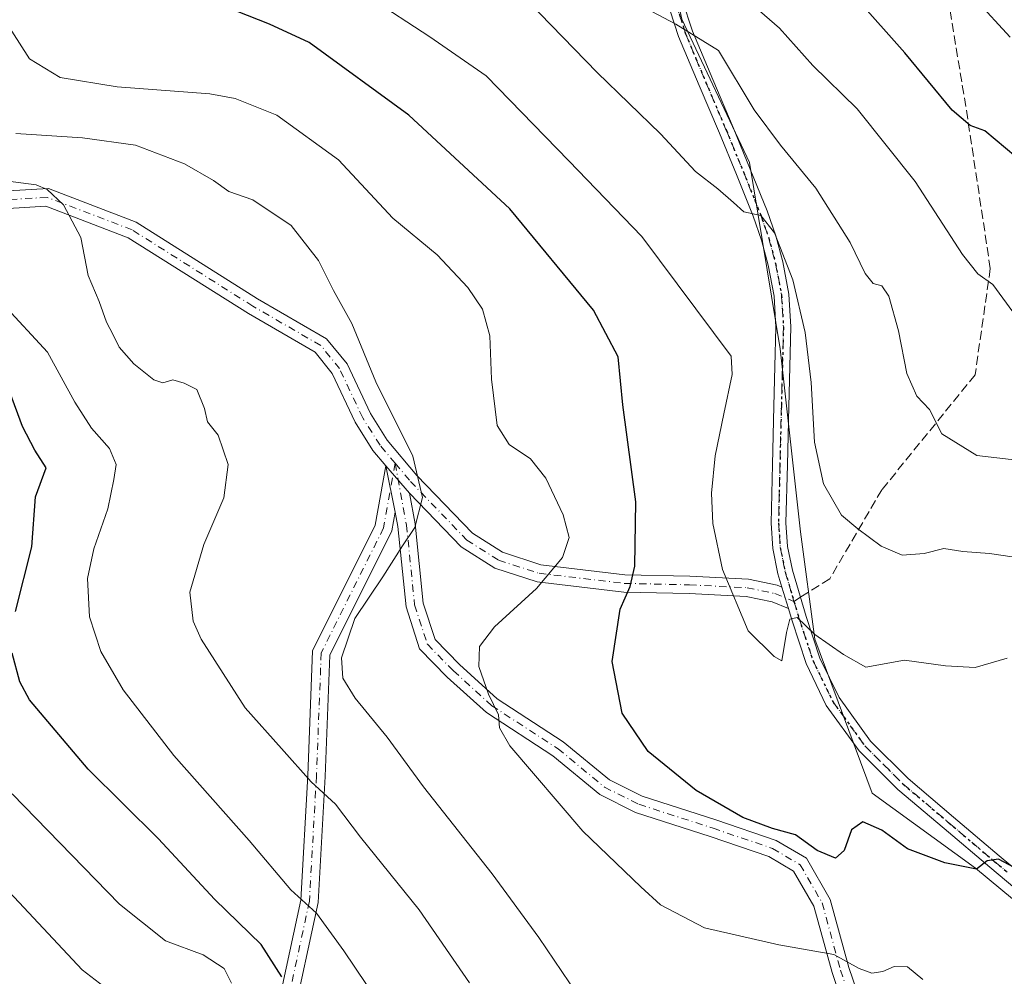
# Model space of a CAD drawing. Units: metres. Extents: x 576465 to 579903, y 4754305 to 4756658.
# Drawn here: x 577068 to 577248, y 4755011 to 4755186 of the extents above; entities that cross this region are included whole.
import ezdxf

# ---------------------------------------------------------------- set-up
doc = ezdxf.new("R2010")
doc.units = ezdxf.units.M
doc.header["$MEASUREMENT"] = 0
for name, pattern in [('DGN Style 3', [2.307223458686699, 1.648016756204785, -0.6592067024819142]), ('DGN Style 4', [2.6384748266838614, 1.318413404963828, -0.6592067024819142, 0.001648016756204785, -0.6592067024819142]), ('DGN Style 5', [1.1536117293433497, 0.4944050268614355, -0.6592067024819142])]:
    doc.linetypes.add(name, pattern=pattern)
for name, color, linetype, lineweight in [('Arbolado forestal CxS', 92, 'Continuous', 0), ('Camino Cxs', 7, 'Continuous', 0), ('Camino eje', 30, 'DGN Style 4', 13), ('Curva de nivel maestra', 30, 'Continuous', 30), ('Curva de nivel normal', 30, 'Continuous', 0), ('Ruta', 7, 'DGN Style 5', 30), ('Senda', 7, 'DGN Style 3', 0), ('Senda no paivmentada conexión', 7, 'DGN Style 3', 0)]:
    doc.layers.add(name, color=color, linetype=linetype, lineweight=lineweight)

msp = doc.modelspace()

# ---------------------------------------------------------------- linework, layer by layer
at = {"layer": 'Arbolado forestal CxS', "color": 92, "linetype": 'Continuous', "lineweight": 0}
for points in [[(577251.4058999997, 4755390.293299999, 741.7122999999993), (577226.7824999997, 4755366.5689, 739.5366000000067), (577201.5126999998, 4755306.6361, 733.749800000005), (577183.5141000003, 4755257.118100001, 726.929099999994), (577180.8287000004, 4755224.646700001, 721.0595999999932), (577189.1668999996, 4755186.2171, 715.397299999997), (577201.5324999997, 4755159.9913, 711.9165000000066), (577207.1749, 4755125.909499999, 708.2189999999973), (577210.8872999996, 4755092.394900001, 707.2975000000006), (577213.4789000005, 4755072.806299999, 704.9879999999977), (577224.0053000003, 4755044.611500001, 701.4167000000016), (577242.8948999997, 4755030.865300001, 699.8819999999978), (577259.3147, 4755017.292099999, 699.1073000000034)], [(577259.3147, 4755017.292099999, 699.1073000000034), (577242.8948999997, 4755030.865300001, 699.8819999999978), (577224.0053000003, 4755044.611500001, 701.4167000000016), (577213.4789000005, 4755072.806299999, 704.9879999999977), (577210.8872999996, 4755092.394900001, 707.2975000000006), (577207.1749, 4755125.909499999, 708.2189999999973), (577201.5324999997, 4755159.9913, 711.9165000000066), (577189.1668999996, 4755186.2171, 715.397299999997), (577180.8287000004, 4755224.646700001, 721.0595999999932), (577183.5141000003, 4755257.118100001, 726.929099999994), (577201.5126999998, 4755306.6361, 733.749800000005), (577226.7824999997, 4755366.5689, 739.5366000000067), (577251.4058999997, 4755390.293299999, 741.7122999999993)], [(577251.4058999997, 4755390.293299999, 741.7122999999993), (577226.7824999997, 4755366.5689, 739.5366000000067), (577201.5126999998, 4755306.6361, 733.749800000005), (577183.5141000003, 4755257.118100001, 726.929099999994), (577180.8287000004, 4755224.646700001, 721.0595999999932), (577189.1668999996, 4755186.2171, 715.397299999997), (577201.5324999997, 4755159.9913, 711.9165000000066), (577207.1749, 4755125.909499999, 708.2189999999973), (577210.8872999996, 4755092.394900001, 707.2975000000006), (577213.4789000005, 4755072.806299999, 704.9879999999977), (577224.0053000003, 4755044.611500001, 701.4167000000016), (577242.8948999997, 4755030.865300001, 699.8819999999978), (577259.3147, 4755017.292099999, 699.1073000000034), (577293.9395000003, 4755027.461300001, 692.9015000000073), (577330.6803000001, 4755032.510700001, 683.792100000006), (577365.8520999998, 4755027.405099999, 676.2400000000052), (577454.6403000001, 4755026.3245, 659.6306000000042), (577536.4495000001, 4755006.772299999, 642.6814000000013), (577620.3219, 4755007.038699999, 629.9250999999931), (577634.4086999996, 4755003.518300001, 625.9251999999979), (577661.1743000001, 4754996.829100001, 619.1227000000072), (577691.7739000004, 4754986.233700001, 611.4637999999978)]]:
    msp.add_polyline3d(points, dxfattribs=at)
at = {"layer": 'Camino Cxs', "color": 7, "linetype": 'Continuous', "lineweight": 0, "extrusion": (0.0247394607545083, -0.1218388327693114, 0.9922415320429739), "elevation": -564378.5593744253, "flags": 128}
msp.add_lwpolyline([(1511811.393255578, 4509989.723109121), (1511811.393255578, 4509980.985536478)], dxfattribs=at)
msp.add_lwpolyline([(1511811.393255578, 4509989.723109121), (1511811.393255578, 4509980.985536478)], dxfattribs=at)
at = {"layer": 'Camino Cxs', "color": 7, "linetype": 'Continuous', "lineweight": 0, "extrusion": (-0.01578662890182905, 0.01822569909041692, 0.9997092608556658), "elevation": 78259.17043766192, "flags": 128}
msp.add_lwpolyline([(-3549492.981607376, -3215443.861330999), (-3549492.981607376, -3215437.233955283)], dxfattribs=at)
msp.add_lwpolyline([(-3549492.981607376, -3215443.861330999), (-3549492.981607376, -3215437.233955283)], dxfattribs=at)
at = {"layer": 'Camino Cxs', "color": 7, "linetype": 'Continuous', "lineweight": 0, "extrusion": (0.123098244178407, -0.4138088772233241, 0.9020027912436664), "elevation": -1895996.80004626, "flags": 128}
msp.add_lwpolyline([(1909053.068384747, 3962914.251159607), (1909053.068384747, 3962909.705033333)], dxfattribs=at)
msp.add_lwpolyline([(1909053.068384747, 3962914.251159607), (1909053.068384747, 3962909.705033333)], dxfattribs=at)
at = {"layer": 'Camino Cxs', "color": 7, "linetype": 'Continuous', "lineweight": 0}
for points in [[(577187.3400999998, 4755195.530099999, 726.9925999999978), (577191.1300999997, 4755184.0001, 727.2244999999967), (577194.8101000004, 4755175.170100001, 724.7470999999932), (577198.5500999996, 4755166.4001, 722.9673999999941), (577201.6700999998, 4755158.800100001, 723.0354999999981), (577204.7600999996, 4755151.1601, 723.257500000007), (577206.3701, 4755146.5701, 723.4285999999993), (577207.6401000004, 4755141.8201, 724.5760000000009), (577208.7600999996, 4755135.880100001, 723.824099999998), (577209.1101000002, 4755129.920100001, 722.8937000000006), (577208.7301000003, 4755115.3201, 721.3224000000046), (577208.4600999998, 4755104.690099999, 719.9182000000002), (577208.2100999998, 4755094.0801, 717.380799999999), (577208.5100999996, 4755089.710100001, 716.0718999999954), (577209.3901000004, 4755085.420100001, 714.7036999999983), (577211.9301000005, 4755076.9301, 711.4089999999997), (577214.4301000005, 4755069.3301, 709.9401999999974), (577217.9401000004, 4755062.0801, 711.2991999999941), (577223.6901000004, 4755054.140100001, 711.9149999999936), (577230.5500999996, 4755047.290100001, 710.601800000004), (577238.9001000002, 4755040.210100001, 710.4101999999984), (577247.2500999998, 4755033.1501, 708.5194000000047), (577251.8601000002, 4755029.280099999, 707.781799999997)], [(577187.3400999998, 4755195.530099999, 726.9925999999978), (577191.1300999997, 4755184.0001, 727.2244999999967), (577194.8101000004, 4755175.170100001, 724.7470999999932), (577198.5500999996, 4755166.4001, 722.9673999999941), (577201.6700999998, 4755158.800100001, 723.0354999999981), (577204.7600999996, 4755151.1601, 723.257500000007), (577206.3701, 4755146.5701, 723.4285999999993), (577207.6401000004, 4755141.8201, 724.5760000000009), (577208.7600999996, 4755135.880100001, 723.824099999998), (577209.1101000002, 4755129.920100001, 722.8937000000006), (577208.7301000003, 4755115.3201, 721.3224000000046), (577208.4600999998, 4755104.690099999, 719.9182000000002), (577208.2100999998, 4755094.0801, 717.380799999999), (577208.5100999996, 4755089.710100001, 716.0718999999954), (577209.3901000004, 4755085.420100001, 714.7036999999983), (577211.9301000005, 4755076.9301, 711.4089999999997), (577214.4301000005, 4755069.3301, 709.9401999999974), (577217.9401000004, 4755062.0801, 711.2991999999941), (577223.6901000004, 4755054.140100001, 711.9149999999936), (577230.5500999996, 4755047.290100001, 710.601800000004), (577238.9001000002, 4755040.210100001, 710.4101999999984), (577247.2500999998, 4755033.1501, 708.5194000000047), (577251.8601000002, 4755029.280099999, 707.781799999997)], [(577250.1101000002, 4755027.200099999, 707.0158999999985), (577245.5000999998, 4755031.0601, 708.4964000000036), (577237.1401000004, 4755038.130100001, 709.7312999999995), (577228.7001, 4755045.290100001, 710.7914000000019), (577221.6101000002, 4755052.360099999, 711.1166999999988), (577215.5900999998, 4755060.670100001, 711.2194000000018), (577211.8901000004, 4755068.3101, 710.1171000000032), (577209.3201000001, 4755076.110099999, 712.8776000000071), (577208.6420999998, 4755078.3893, 713.3892000000051), (577207.4730000002, 4755082.319700001, 715.351800000004), (577206.7500999998, 4755084.7501, 715.7263999999996), (577205.8000999996, 4755089.340100001, 716.5669000000053), (577205.4901000002, 4755094.020099999, 717.920100000003), (577205.7301000003, 4755104.7601, 720.2599000000046), (577206.0000999998, 4755115.4001, 721.5532999999997), (577206.1901000004, 4755122.690099999, 722.2648999999948), (577206.3800999997, 4755129.870100001, 722.5969999999944), (577206.0500999996, 4755135.550100001, 723.4401999999974), (577204.9801000003, 4755141.210100001, 724.2280999999931), (577203.7600999996, 4755145.770099999, 722.1535000000005), (577202.2100999998, 4755150.200099999, 720.9750000000058), (577199.1501000002, 4755157.770099999, 721.9327999999952), (577196.0401, 4755165.340100001, 722.1750000000029), (577192.3000999996, 4755174.110099999, 723.6103000000003), (577188.5701000001, 4755183.040100001, 726.8022000000057), (577184.7301000003, 4755194.7501, 727.4475999999996)], [(577207.4730000002, 4755082.319700001, 715.351800000004), (577206.7500999998, 4755084.7501, 715.7263999999996), (577205.8000999996, 4755089.340100001, 716.5669000000053), (577205.4901000002, 4755094.020099999, 717.920100000003), (577205.7301000003, 4755104.7601, 720.2599000000046), (577206.0000999998, 4755115.4001, 721.5532999999997), (577206.1901000004, 4755122.690099999, 722.2648999999948), (577206.3800999997, 4755129.870100001, 722.5969999999944), (577206.0500999996, 4755135.550100001, 723.4401999999974), (577204.9801000003, 4755141.210100001, 724.2280999999931), (577203.7600999996, 4755145.770099999, 722.1535000000005), (577202.2100999998, 4755150.200099999, 720.9750000000058), (577199.1501000002, 4755157.770099999, 721.9327999999952), (577196.0401, 4755165.340100001, 722.1750000000029), (577192.3000999996, 4755174.110099999, 723.6103000000003), (577188.5701000001, 4755183.040100001, 726.8022000000057), (577184.7301000003, 4755194.7501, 727.4475999999996)], [(577061.6037, 4755154.551300001, 699.0090000000055), (577073.2405000003, 4755155.235900001, 700.4765000000043), (577089.2544999998, 4755149.1029, 699.1122999999934), (577111.4826999997, 4755135.0759, 698.9829000000027), (577124.1303000003, 4755127.7437, 701.3120999999956), (577127.8778999997, 4755123.131100001, 702.9040999999997), (577132.1518999999, 4755114.0483, 702.559699999998), (577135.2160999998, 4755109.196699999, 705.4054000000033), (577140.6675000004, 4755102.706700001, 706.4753999999957), (577150.8158999998, 4755092.167500001, 709.2828000000009), (577156.3021, 4755088.676300001, 711.0669000000053), (577163.3671000004, 4755086.405300001, 712.1276999999974), (577178.7474999996, 4755084.5803, 714.6055000000051), (577190.5991000002, 4755084.3167, 716.7320999999939), (577201.3306999998, 4755083.779899999, 717.6343999999954), (577206.6217, 4755082.665899999, 715.8056999999973), (577207.4730000002, 4755082.319700001, 715.351800000004), (577208.6420999998, 4755078.3893, 713.3892000000051), (577205.6815, 4755079.593699999, 715.468599999993), (577200.9184999998, 4755080.5965, 717.5752000000067), (577190.4835000001, 4755081.1185, 717.3374999999943), (577178.5229000002, 4755081.384500001, 714.2508999999991), (577162.6825000001, 4755083.2641, 712.6281000000017), (577154.9310999997, 4755085.755700001, 711.8214000000008), (577148.7757000001, 4755089.672900001, 709.2909000000074), (577139.3139000004, 4755099.4989, 705.4471000000049), (577134.9760999996, 4755104.506899999, 705.2872999999963), (577132.6262999997, 4755107.304500001, 703.8533000000026), (577129.3406999996, 4755112.506899999, 702.4265000000014), (577125.1485000001, 4755121.415899999, 703.2715999999928), (577122.0170999998, 4755125.269900001, 701.7900999999983), (577109.8256999999, 4755132.3377, 697.1738999999943), (577087.8145000003, 4755146.227700001, 697.3105000000069), (577072.7401000002, 4755152.0009, 697.6888000000035), (577061.8870999999, 4755151.362500001, 697.8622999999934)], [(577061.6037, 4755154.551300001, 699.0090000000055), (577073.2405000003, 4755155.235900001, 700.4765000000043), (577089.2544999998, 4755149.1029, 699.1122999999934), (577111.4826999997, 4755135.0759, 698.9829000000027), (577124.1303000003, 4755127.7437, 701.3120999999956), (577127.8778999997, 4755123.131100001, 702.9040999999997), (577132.1518999999, 4755114.0483, 702.559699999998), (577135.2160999998, 4755109.196699999, 705.4054000000033), (577140.6675000004, 4755102.706700001, 706.4753999999957), (577150.8158999998, 4755092.167500001, 709.2828000000009), (577156.3021, 4755088.676300001, 711.0669000000053), (577163.3671000004, 4755086.405300001, 712.1276999999974), (577178.7474999996, 4755084.5803, 714.6055000000051), (577190.5991000002, 4755084.3167, 716.7320999999939), (577201.3306999998, 4755083.779899999, 717.6343999999954), (577206.6217, 4755082.665899999, 715.8056999999973), (577207.4730000002, 4755082.319700001, 715.351800000004)], [(577134.9760999996, 4755104.506899999, 705.2872999999963), (577132.6262999997, 4755107.304500001, 703.8533000000026), (577129.3406999996, 4755112.506899999, 702.4265000000014), (577125.1485000001, 4755121.415899999, 703.2715999999928), (577122.0170999998, 4755125.269900001, 701.7900999999983), (577109.8256999999, 4755132.3377, 697.1738999999943), (577087.8145000003, 4755146.227700001, 697.3105000000069), (577072.7401000002, 4755152.0009, 697.6888000000035), (577061.8870999999, 4755151.362500001, 697.8622999999934)], [(577138.8601000002, 4754794.8101, 676.0255999999936), (577135.2745000003, 4754802.170100001, 677.4979000000021), (577132.7222999996, 4754806.2711, 681.119399999996), (577132.8406999996, 4754813.137499999, 681.7764000000025), (577137.1573000001, 4754825.547700001, 683.1592999999993), (577142.9210999999, 4754842.3059, 683.4464000000007), (577150.5998999998, 4754855.647100001, 683.5510000000068), (577153.6054999996, 4754862.138699999, 683.8206000000064), (577154.8699000003, 4754872.2523, 683.7142000000022), (577156.6151000002, 4754890.5735, 681.5829999999987), (577160.1763000004, 4754901.701500001, 681.6110999999946), (577167.5147000002, 4754915.082699999, 683.084600000002), (577172.9446999999, 4754935.1305, 685.7229999999981), (577170.7363, 4754940.283500001, 685.6036000000023), (577150.4323000005, 4754955.5121, 686.2948999999935), (577119.2149, 4754970.687700001, 680.7488000000012), (577105.6333, 4754982.864700001, 681.2617000000029), (577114.6933000004, 4755003.248500001, 689.642200000002), (577119.3919000002, 4755025.0319, 695.5179999999964), (577120.6825000001, 4755047.825099999, 703.3485999999976), (577121.5608999999, 4755070.6545, 703.4781999999979), (577133.0253, 4755093.645099999, 703.903999999995), (577134.9760999996, 4755104.506899999, 705.2872999999963)], [(577114.6933000004, 4755003.248500001, 689.642200000002), (577119.3919000002, 4755025.0319, 695.5179999999964), (577120.6825000001, 4755047.825099999, 703.3485999999976), (577121.5608999999, 4755070.6545, 703.4781999999979), (577133.0253, 4755093.645099999, 703.903999999995), (577134.9760999996, 4755104.506899999, 705.2872999999963), (577136.7012999998, 4755096.010500001, 704.2010000000009), (577136.0937000001, 4755092.627699999, 703.4587999999932), (577124.7320999998, 4755069.8431, 703.7522999999928), (577123.8790999996, 4755047.6731, 703.2448000000004), (577122.5727000004, 4755024.601500001, 696.2820000000065), (577117.7516999999, 4755002.250700001, 689.2562999999936)], [(577219.7747, 4755002.5557, 706.1468000000023), (577216.6577000003, 4755011.771500001, 707.294399999999), (577213.3378999997, 4755023.9147, 707.468200000003), (577209.6145000001, 4755030.349300001, 710.7651999999945), (577205.0888999999, 4755033.022100001, 711.9548999999971), (577194.3519000001, 4755036.6667, 713.209799999997), (577180.6706999998, 4755041.0847, 712.5632000000041), (577174.1266999999, 4755044.356699999, 711.1135000000068), (577165.5425000004, 4755051.439099999, 710.2437000000064), (577153.3766999999, 4755059.336300001, 708.0988999999972), (577146.2222999996, 4755065.840500001, 706.1854000000022), (577141.1668999996, 4755070.9889, 705.241599999994), (577138.6700999998, 4755078.706700001, 704.5295999999945), (577137.1776999999, 4755093.4167, 703.5743999999977), (577136.7012999998, 4755096.010500001, 704.2010000000009), (577134.9760999996, 4755104.506899999, 705.2872999999963), (577139.3139000004, 4755099.4989, 705.4471000000049), (577140.3482999997, 4755093.868100001, 705.1575000000012), (577141.8195000002, 4755079.368100001, 704.6717000000062), (577143.9791000001, 4755072.692299999, 705.8246999999974), (577148.4420999996, 4755068.147299999, 707.3677000000025), (577155.3371000001, 4755061.878900001, 709.0374000000012), (577167.4380999999, 4755054.023700001, 711.3252000000067), (577175.8828999996, 4755047.056299999, 711.4091000000044), (577181.8849, 4755044.055299999, 712.9127000000008), (577195.3579000002, 4755039.704500001, 713.3984999999958), (577206.4310999997, 4755035.945900001, 713.196100000001), (577211.9641000004, 4755032.678099999, 711.084400000007), (577216.3152999999, 4755025.158500001, 707.0541999999988), (577219.7194999997, 4755012.706900001, 706.9529999999941), (577222.6187000005, 4755004.1347, 705.8797999999952)], [(577139.3139000004, 4755099.4989, 705.4471000000049), (577140.3482999997, 4755093.868100001, 705.1575000000012), (577141.8195000002, 4755079.368100001, 704.6717000000062), (577143.9791000001, 4755072.692299999, 705.8246999999974), (577148.4420999996, 4755068.147299999, 707.3677000000025), (577155.3371000001, 4755061.878900001, 709.0374000000012), (577167.4380999999, 4755054.023700001, 711.3252000000067), (577175.8828999996, 4755047.056299999, 711.4091000000044), (577181.8849, 4755044.055299999, 712.9127000000008), (577195.3579000002, 4755039.704500001, 713.3984999999958), (577206.4310999997, 4755035.945900001, 713.196100000001), (577211.9641000004, 4755032.678099999, 711.084400000007), (577216.3152999999, 4755025.158500001, 707.0541999999988), (577219.7194999997, 4755012.706900001, 706.9529999999941), (577222.6187000005, 4755004.1347, 705.8797999999952), (577229.1180999996, 4754996.220899999, 706.7067999999999), (577233.3573000003, 4754990.3715, 706.3368000000046), (577234.5535000004, 4754979.228700001, 706.1085000000021), (577234.7653000001, 4754965.6765, 704.3364000000003), (577236.5054000001, 4754948.365499999, 700.8317999999999)], [(577208.6421999997, 4755078.3893, 713.3891000000004), (577205.6815, 4755079.593699999, 715.468599999993), (577200.9184999998, 4755080.5965, 717.5752000000067), (577190.4835000001, 4755081.1185, 717.3374999999943), (577178.5229000002, 4755081.384500001, 714.2508999999991), (577162.6825000001, 4755083.2641, 712.6281000000017), (577154.9310999997, 4755085.755700001, 711.8214000000008), (577148.7757000001, 4755089.672900001, 709.2909000000074), (577139.3139000004, 4755099.4989, 705.4471000000049)], [(577136.7012999998, 4755096.010500001, 704.2010000000009), (577136.0937000001, 4755092.627699999, 703.4587999999932), (577124.7320999998, 4755069.8431, 703.7522999999928), (577123.8790999996, 4755047.6731, 703.2448000000004), (577122.5727000004, 4755024.601500001, 696.2820000000065), (577117.7516999999, 4755002.250700001, 689.2562999999936), (577109.5033, 4754983.6929, 682.2287000000069), (577121.0173000004, 4754973.369700001, 682.3093999999984), (577152.1070999998, 4754958.256100001, 687.3151000000071), (577173.3406999996, 4754942.3303, 686.021900000007), (577176.3243000006, 4754935.368100001, 686.1058000000048), (577170.5037000002, 4754913.8781, 683.2997000000032), (577163.1300999997, 4754900.4329, 682.9425000000047), (577159.7679000003, 4754889.926700001, 682.7930999999953), (577158.0510999998, 4754871.902100001, 687.5421999999963), (577156.7188999997, 4754861.246900001, 685.4744000000064), (577153.4441000001, 4754854.173900001, 684.3047999999981), (577145.8475000003, 4754840.975299999, 683.3188999999984), (577140.1815, 4754824.501700001, 682.9520000000048), (577136.0312999999, 4754812.5701, 679.9949999999953), (577135.9380999999, 4754807.1601, 677.938599999994), (577137.2553000003, 4754805.0437, 675.9876999999979)], [(577233.7861000003, 4754943.0209, 702.3752999999998), (577231.5679000001, 4754965.4911, 704.2139000000025), (577231.3561000006, 4754979.032500001, 706.2406000000047), (577230.2664999999, 4754989.1831, 705.1901999999974), (577226.5837000003, 4754994.264699999, 706.0182999999961), (577219.7747, 4755002.5557, 706.1468000000023), (577216.6577000003, 4755011.771500001, 707.294399999999), (577213.3378999997, 4755023.9147, 707.468200000003), (577209.6145000001, 4755030.349300001, 710.7651999999945), (577205.0888999999, 4755033.022100001, 711.9548999999971), (577194.3519000001, 4755036.6667, 713.209799999997), (577180.6706999998, 4755041.0847, 712.5632000000041), (577174.1266999999, 4755044.356699999, 711.1135000000068), (577165.5425000004, 4755051.439099999, 710.2437000000064), (577153.3766999999, 4755059.336300001, 708.0988999999972), (577146.2222999996, 4755065.840500001, 706.1854000000022), (577141.1668999996, 4755070.9889, 705.241599999994), (577138.6700999998, 4755078.706700001, 704.5295999999945), (577137.1776999999, 4755093.4167, 703.5743999999977), (577136.7012999998, 4755096.010500001, 704.2010000000009)], [(577250.1101000002, 4755027.200099999, 707.0158999999985), (577245.5000999998, 4755031.0601, 708.4964000000036), (577237.1401000004, 4755038.130100001, 709.7312999999995), (577228.7001, 4755045.290100001, 710.7914000000019), (577221.6101000002, 4755052.360099999, 711.1166999999988), (577215.5900999998, 4755060.670100001, 711.2194000000018), (577211.8901000004, 4755068.3101, 710.1171000000032), (577209.3201000001, 4755076.110099999, 712.8776000000071), (577208.6421999997, 4755078.3893, 713.3891000000004)]]:
    msp.add_polyline3d(points, dxfattribs=at)
at = {"layer": 'Camino eje', "color": 30, "linetype": 'DGN Style 4', "lineweight": 13}
for points in [[(577187.9301000005, 4755189.3751, 727.761799999993), (577189.8501000004, 4755183.520099999, 726.9965999999987), (577191.7150999998, 4755179.0551, 725.4192999999942), (577193.5551000005, 4755174.640100001, 724.1202000000048), (577197.2950999998, 4755165.870100001, 722.1613000000071), (577200.4101, 4755158.2851, 722.4367000000058), (577203.4851000002, 4755150.6801, 721.8885000000009), (577205.0651000004, 4755146.170100001, 722.7176000000036), (577206.3101000004, 4755141.515100001, 724.372199999998), (577207.4051000001, 4755135.715100001, 723.442200000005), (577207.7451, 4755129.895099999, 722.5794000000024), (577207.3651000002, 4755115.360099999, 721.2966000000015), (577207.0950999996, 4755104.725099999, 719.9467000000004), (577206.9700999996, 4755099.420100001, 718.7874000000012), (577206.8501000004, 4755094.050100001, 717.4262000000017), (577207.0000999998, 4755091.8651, 716.765400000004), (577207.1551000001, 4755089.5251, 716.0792999999976), (577207.6300999997, 4755087.2301, 715.382700000002), (577208.0701000001, 4755085.085100001, 715.1652000000031), (577209.3551000003, 4755080.765100001, 713.5856000000058), (577209.6747000003, 4755079.6965, 713.1282000000066)], [(577136.6835000003, 4755104.962099999, 705.9850000000006), (577133.9210999999, 4755108.250499999, 704.5991000000067), (577130.7462999999, 4755113.2777, 702.5580999999949), (577126.5131000001, 4755122.273499999, 703.0553000000073), (577123.0736999996, 4755126.506899999, 701.3834999999963), (577110.6540999999, 4755133.706700001, 698.0439999999944), (577088.5345000001, 4755147.665300001, 698.1284000000014), (577072.9902999997, 4755153.6183, 699.0763000000006), (577061.7455000002, 4755152.956900001, 698.2584000000061)], [(577136.6835000003, 4755104.962099999, 705.9850000000006), (577134.5595000006, 4755093.136299999, 703.6738999999943), (577123.1464999998, 4755070.2487, 703.626099999994), (577122.2808999997, 4755047.749100001, 703.5096000000049), (577120.9823000003, 4755024.8167, 695.8972999999969), (577116.2225000003, 4755002.749700001, 689.4048000000039), (577107.5683000004, 4754983.278899999, 681.5185999999958)], [(577136.6835000003, 4755104.962099999, 705.9850000000006), (577139.4773000004, 4755101.6359, 705.8926000000066), (577149.7959000003, 4755090.920299999, 709.2924999999959), (577155.6164999995, 4755087.2161, 711.3552000000054), (577163.0248999996, 4755084.8347, 712.3693000000059), (577178.6350999996, 4755082.9823, 714.3555999999954), (577190.5412999997, 4755082.717499999, 717.0084000000061), (577201.1244999999, 4755082.188300001, 717.6981999999989), (577206.1517000003, 4755081.129899999, 715.6349000000046), (577209.6747000003, 4755079.6965, 713.1282000000066)], [(577136.6835000003, 4755104.962099999, 705.9850000000006), (577138.7631000001, 4755093.6425, 704.2850999999937), (577140.2446999997, 4755079.0373, 704.5939999999973), (577142.5730999997, 4755071.840700001, 705.3454999999958), (577147.3322999999, 4755066.993899999, 706.7317000000039), (577154.3569, 4755060.6077, 708.5127999999969), (577166.4902999997, 4755052.7313, 710.6447999999947), (577175.0049000002, 4755045.706499999, 711.2433000000019), (577181.2777000006, 4755042.569900001, 712.9057999999933), (577194.8548999997, 4755038.185699999, 713.4057999999933), (577205.7599, 4755034.483899999, 712.5565999999964), (577210.7893000003, 4755031.513699999, 710.8160999999964), (577214.8267000001, 4755024.536699999, 707.2338000000018), (577218.1885000002, 4755012.2393, 707.1808000000019), (577221.1967000002, 4755003.345100001, 705.9655000000057), (577227.8509000001, 4754995.242699999, 706.301099999997), (577231.8119000001, 4754989.7773, 705.6965999999958), (577232.9549000004, 4754979.1305, 706.1956000000064), (577233.1665000003, 4754965.583900001, 704.2170000000042), (577235.4151, 4754943.215100001, 702.0996000000015)], [(577209.6747000003, 4755079.6965, 713.1282000000066), (577210.6250999998, 4755076.520099999, 712.100900000005), (577213.1601, 4755068.8201, 709.6796000000032), (577216.7651000004, 4755061.3751, 711.0216999999975), (577222.6501000002, 4755053.2501, 711.6922999999952), (577226.1951000001, 4755049.715100001, 711.4526000000043), (577229.6250999998, 4755046.290100001, 710.5896999999969), (577238.0201000003, 4755039.170100001, 710.075100000002), (577246.3750999998, 4755032.1051, 708.3705000000047), (577248.6801000005, 4755030.175100001, 708.130999999994)]]:
    msp.add_polyline3d(points, dxfattribs=at)
at = {"layer": 'Curva de nivel maestra', "color": 30, "linetype": 'Continuous', "lineweight": 30, "flags": 128}
for points, elevation in [([(577250.2599999999, 4755161.040100001), (577244.6100000005, 4755165.8201), (577241.9400000004, 4755166.7401), (577238.6100000005, 4755169.600099999), (577229.9600000001, 4755180.0801), (577221.1100000005, 4755190.040100001)], 725), ([(577251.0199999996, 4755030.470100001), (577247.0999999996, 4755032.520099999), (577245.0599999996, 4755032.190099999), (577243.1100000005, 4755030.710100001), (577237.29, 4755031.880100001), (577230.4299999997, 4755034.440099999), (577225.7800000003, 4755037.8101), (577222.2599999999, 4755039.370100001), (577220.2199999997, 4755037.9001), (577218.8600000005, 4755034.0801), (577217.25, 4755032.710100001), (577213.9000000004, 4755034.140100001), (577209.9299999997, 4755037.0001), (577205.7699999996, 4755038.130100001), (577200.3099999996, 4755040.140100001), (577191.7999999998, 4755045.0701), (577182.9800000004, 4755052.2501), (577178.2199999997, 4755059.210100001), (577176.3700000001, 4755068.700099999), (577177.8700000001, 4755078.2401), (577179.6799999997, 4755082.440099999), (577180.5199999996, 4755086.1501), (577180.7100000001, 4755097.890100001), (577178.3799999999, 4755115.6501), (577177.4800000004, 4755124.440099999), (577172.9699999997, 4755132.970100001), (577157.6500000004, 4755151.5001), (577139.2100000001, 4755168.630100001), (577120.9299999997, 4755181.950099999), (577113.6799999997, 4755185.280099999), (577107.6699999999, 4755187.700099999)], 699.9999999999999), ([(577067.1799999997, 4755077.860099999), (577070.2000000002, 4755089.6801), (577070.8399999999, 4755098.800100001), (577072.7999999998, 4755104.100099999), (577070.7599999999, 4755107.3301), (577068.4500000002, 4755111.6801), (577066.1900000004, 4755117.970100001)], 675), ([(577115.9500000002, 4755011.0001), (577112.1600000003, 4755016.9101), (577103.6699999999, 4755025.120100001), (577093.2800000003, 4755036.280099999), (577080.4800000004, 4755049.0101), (577069.7699999996, 4755061.6501), (577067.9699999997, 4755064.970100001), (577066.5700000003, 4755070.220100001)], 675)]:
    msp.add_lwpolyline(points, dxfattribs=dict(at, elevation=elevation))
at = {"layer": 'Curva de nivel normal', "color": 30, "linetype": 'Continuous', "lineweight": 0, "flags": 128}
for points, elevation in [([(577248.6799999997, 4755069.279999999), (577242.8399999999, 4755067.609999999), (577237.3799999999, 4755067.890000001), (577229.9299999997, 4755068.92), (577222.8200000003, 4755067.630000001), (577218.7199999997, 4755069.980000001), (577213.5, 4755073.609999999), (577210.2400000002, 4755076.720000001), (577208.8899999997, 4755076.430000001), (577208.3200000003, 4755074.01), (577207.4600000001, 4755068.789999999), (577206.0199999996, 4755069.619999999), (577201.2800000003, 4755074.33), (577196.5999999996, 4755085.52), (577194.8300000001, 4755093.930000001), (577194.5599999996, 4755099.49), (577195.2599999999, 4755106.34), (577196.8099999996, 4755114.029999999), (577198.3499999996, 4755121.180000001), (577198.2000000002, 4755124.529999999), (577181.8399999999, 4755146.439999999), (577168.4800000004, 4755160.33), (577153.3300000001, 4755175.83), (577143.0099999999, 4755183.01), (577131.9800000004, 4755190.26)], 705), ([(577249.5899999999, 4755087.859999999), (577245.4600000001, 4755088.430000001), (577240.5599999996, 4755088.82), (577237.1200000001, 4755089.380000001), (577233.5300000003, 4755088.460000001), (577229.4500000002, 4755088.17), (577225.6500000004, 4755089.779999999), (577221.3499999996, 4755092.960000001), (577218.3499999996, 4755095.470000001), (577215.0800000001, 4755101.220000001), (577213.4299999997, 4755108.850000001), (577212.8399999999, 4755119.75), (577211.75, 4755128.859999999), (577209.4800000004, 4755138.51), (577206.1200000001, 4755147.109999999), (577203.5800000001, 4755150.289999999), (577200.5, 4755150.970000001), (577198.6200000001, 4755152.680000001), (577195.7599999999, 4755155.189999999), (577191.6799999997, 4755158.359999999), (577185.2400000002, 4755165.26), (577173.6799999997, 4755176.49), (577161.04, 4755189.460000001)], 710), ([(577249.75, 4755132.67), (577246.0999999996, 4755137.699999999), (577243.3200000003, 4755139.600000001), (577240.4900000002, 4755143.16), (577231.8700000001, 4755156.49), (577221.2199999997, 4755169.82), (577213.1500000004, 4755177.76), (577207.0300000003, 4755184.59), (577202.4800000004, 4755188.560000001)], 720), ([(577249.2699999996, 4755182.939999999), (577242.9400000004, 4755189.810000001)], 730), ([(577183.6900000004, 4755187.630000001), (577188.04, 4755185.33), (577195.8799999999, 4755180.49), (577202.3799999999, 4755169.66), (577207.2199999997, 4755163.16), (577213.6799999997, 4755155.279999999), (577219.9600000001, 4755145.369999999), (577222.6900000004, 4755139.710000001), (577224.1399999997, 4755137.880000001), (577225.7599999999, 4755137.4), (577227.0599999996, 4755135.529999999), (577228.79, 4755129.180000001), (577230.2999999998, 4755121.41), (577232.1399999997, 4755117.220000001), (577234.5, 4755114.800000001), (577236.7400000002, 4755110.33), (577243.1500000004, 4755106.4), (577257.79, 4755104.66)], 714.9999999999999), ([(577233.2400000002, 4755010.51), (577230.4600000001, 4755012.810000001), (577228.04, 4755012.880000001), (577225.9400000004, 4755011.99), (577223.9400000004, 4755011.640000001), (577221.6100000005, 4755012.5), (577216.9400000004, 4755015.109999999), (577206.9299999997, 4755016.83), (577193.2999999998, 4755019.960000001), (577185.2300000004, 4755024.180000001), (577181.6200000001, 4755027.480000001), (577171.0199999996, 4755037.619999999), (577157.6399999997, 4755053.25), (577155.7699999996, 4755056.560000001), (577155.6200000001, 4755058.960000001), (577153.7699999996, 4755062.699999999), (577151.9800000004, 4755067.75), (577152.1200000001, 4755071.41), (577154.8799999999, 4755075.060000001), (577162.5800000001, 4755082.050000001), (577167.3399999999, 4755087.720000001), (577168.5300000003, 4755091.390000001), (577167.4500000002, 4755095.5), (577164.2699999996, 4755102.220000001), (577161.4400000004, 4755105.76), (577157.54, 4755108.390000001), (577155.3799999999, 4755111.890000001), (577154.3399999999, 4755120.380000001), (577154.04, 4755128.310000001), (577152.6600000003, 4755133.140000001), (577150.0099999999, 4755137.140000001), (577144.3600000005, 4755143.08), (577136.2599999999, 4755149.800000001), (577126.3300000001, 4755160.5), (577115.04, 4755168.66), (577107.4199999999, 4755171.680000001), (577102.7800000003, 4755172.58), (577085.8099999996, 4755173.84), (577075.3499999996, 4755175.550000001), (577069.7400000002, 4755178.960000001), (577066.5, 4755184.050000001)], 695.0000000000001), ([(577169.9900000002, 4755007.850000001), (577162.9900000002, 4755018.180000001), (577154.4299999997, 4755029.82), (577141.9000000004, 4755045.75), (577135.2400000002, 4755054.850000001), (577129.3899999997, 4755062.01), (577127.0999999996, 4755065.619999999), (577126.8799999999, 4755069.369999999), (577129.3099999996, 4755076.529999999), (577134.4000000004, 4755084.199999999), (577138.0099999999, 4755089.859999999), (577140.2999999998, 4755093.230000001), (577141.7100000001, 4755098.67), (577139.9400000004, 4755106.27), (577133.1399999997, 4755119.84), (577128.7800000003, 4755130.52), (577125.4199999999, 4755136.57), (577122.6799999997, 4755142.09), (577117.6399999997, 4755148.470000001), (577110.6200000001, 4755153.140000001), (577106.2199999997, 4755154.720000001), (577103.4199999999, 4755156.699999999), (577098.1299999999, 4755159.74), (577089.1699999999, 4755163.140000001), (577079.4500000002, 4755164.52), (577067.2599999999, 4755165.310000001)], 690.0000000000001), ([(577150.2999999998, 4755009.9), (577141.0599999996, 4755023.230000001), (577130.3499999996, 4755036.560000001), (577125.7400000002, 4755042.58), (577121.3300000001, 4755046.680000001), (577115.8499999996, 4755052.800000001), (577109.2100000001, 4755060.230000001), (577101.1699999999, 4755072.77), (577099.7100000001, 4755076.08), (577099.0999999996, 4755081.369999999), (577101.6900000004, 4755090.09), (577105.2999999998, 4755098.66), (577106.1100000005, 4755104.720000001), (577104.2699999996, 4755110.08), (577102.3200000003, 4755112.57), (577101.7800000003, 4755114.960000001), (577100.3700000001, 4755118.439999999), (577098.0499999998, 4755119.609999999), (577095.9900000002, 4755120.230000001), (577094.1399999997, 4755119.680000001), (577092.4900000002, 4755120.24), (577088.8799999999, 4755123.140000001), (577086.1699999999, 4755126.220000001), (577085.0999999996, 4755128.480000001), (577083.8600000005, 4755130.77), (577082.5, 4755134.539999999), (577080.5, 4755139.34), (577079.1799999997, 4755146.26), (577075.9699999997, 4755152.279999999), (577073.0199999996, 4755155.050000001), (577070.9600000001, 4755155.92), (577060.5899999999, 4755157.279999999)], 685), ([(577064.9600000001, 4755134.060000001), (577073.0800000001, 4755125.32), (577078.04, 4755116.130000001), (577081.0999999996, 4755111.359999999), (577084.4000000004, 4755107.66), (577085.6500000004, 4755104.710000001), (577085.2000000002, 4755101.980000001), (577084.0999999996, 4755096.640000001), (577081.5099999999, 4755089.310000001), (577080.3899999997, 4755083.859999999), (577080.7400000002, 4755076.859999999), (577082.8300000001, 4755070.529999999), (577086.9199999999, 4755063.529999999), (577096.2000000002, 4755051.49), (577109.9400000004, 4755035.930000001), (577117.5599999996, 4755026.91), (577122.2599999999, 4755022.619999999), (577127.2800000003, 4755015.74), (577131.4500000002, 4755009.600000001)], 680), ([(577106.7300000004, 4755009.84), (577105.4100000003, 4755012.529999999), (577101.54, 4755014.99), (577094.6699999999, 4755017.58), (577086.2599999999, 4755024.32), (577066.6100000005, 4755044.470000001)], 670), ([(577064.1900000004, 4755028.449999999), (577079.3700000001, 4755012.300000001), (577084.1500000004, 4755008.600000001)], 665)]:
    msp.add_lwpolyline(points, dxfattribs=dict(at, elevation=elevation))
at = {"layer": 'Ruta', "color": 7, "linetype": 'DGN Style 5', "lineweight": 30}
msp.add_polyline3d([(577187.9301000005, 4755189.3751, 727.761799999993), (577189.8501000004, 4755183.520099999, 726.9965999999987), (577191.7150999998, 4755179.0551, 725.4192999999942), (577193.5551000005, 4755174.640100001, 724.1202000000048), (577197.2950999998, 4755165.870100001, 722.1613000000071), (577200.4101, 4755158.2851, 722.4367000000058), (577203.4851000002, 4755150.6801, 721.8885000000009), (577205.0651000004, 4755146.170100001, 722.7176000000036), (577206.3101000004, 4755141.515100001, 724.372199999998), (577207.4051000001, 4755135.715100001, 723.442200000005), (577207.7451, 4755129.895099999, 722.5794000000024), (577207.3651000002, 4755115.360099999, 721.2966000000015), (577207.0950999996, 4755104.725099999, 719.9467000000004), (577206.9700999996, 4755099.420100001, 718.7874000000012), (577206.8501000004, 4755094.050100001, 717.4262000000017), (577207.0000999998, 4755091.8651, 716.765400000004), (577207.1551000001, 4755089.5251, 716.0792999999976), (577207.6300999997, 4755087.2301, 715.382700000002), (577208.0701000001, 4755085.085100001, 715.1652000000031), (577209.3551000003, 4755080.765100001, 713.5856000000058), (577209.6747000003, 4755079.6965, 713.1282000000066), (577210.6250999998, 4755076.520099999, 712.100900000005), (577213.1601, 4755068.8201, 709.6796000000032), (577216.7651000004, 4755061.3751, 711.0216999999975), (577222.6501000002, 4755053.2501, 711.6922999999952), (577226.1951000001, 4755049.715100001, 711.4526000000043), (577229.6250999998, 4755046.290100001, 710.5896999999969), (577238.0201000003, 4755039.170100001, 710.075100000002), (577246.3750999998, 4755032.1051, 708.3705000000047), (577248.6801000005, 4755030.175100001, 708.130999999994)], dxfattribs=at)
at = {"layer": 'Senda', "color": 7, "linetype": 'DGN Style 3', "lineweight": 0}
msp.add_polyline3d([(577231.7761000004, 4755377.922599999, 747.8050999999978), (577237.6687000003, 4755369.5977, 750.6729999999953), (577244.8125, 4755346.5789, 752.3135000000038), (577244.4155000001, 4755328.719500001, 751.0494999999937), (577230.9216999998, 4755308.875700001, 750.287599999996), (577219.4123000001, 4755285.063100001, 747.8981000000058), (577215.8404999999, 4755264.028700001, 745.6432999999961), (577223.7780999999, 4755236.644300001, 744.4627000000038), (577234.0966999996, 4755212.831700001, 744.6561999999976), (577241.2405000003, 4755169.5723, 736.1662999999971), (577245.6061000006, 4755140.600299999, 730.970100000006), (577242.8280999997, 4755121.1535, 728.0170000000071), (577225.7622999996, 4755100.119100001, 717.8801999999997), (577216.2373000003, 4755083.847100001, 713.0803000000016), (577210.8753000004, 4755080.455800001, 712.5265999999974)], dxfattribs=at)
at = {"layer": 'Senda no paivmentada conexión', "color": 7, "linetype": 'DGN Style 3', "lineweight": 0, "extrusion": (0.3295860151262876, 0.2084413308082792, 0.9208285780991204), "elevation": 1182052.045441011, "flags": 128}
msp.add_lwpolyline([(3710291.348994092, -2789346.53832008), (3710291.348994092, -2789344.99562782)], dxfattribs=at)

doc.saveas('drawing.dxf')
